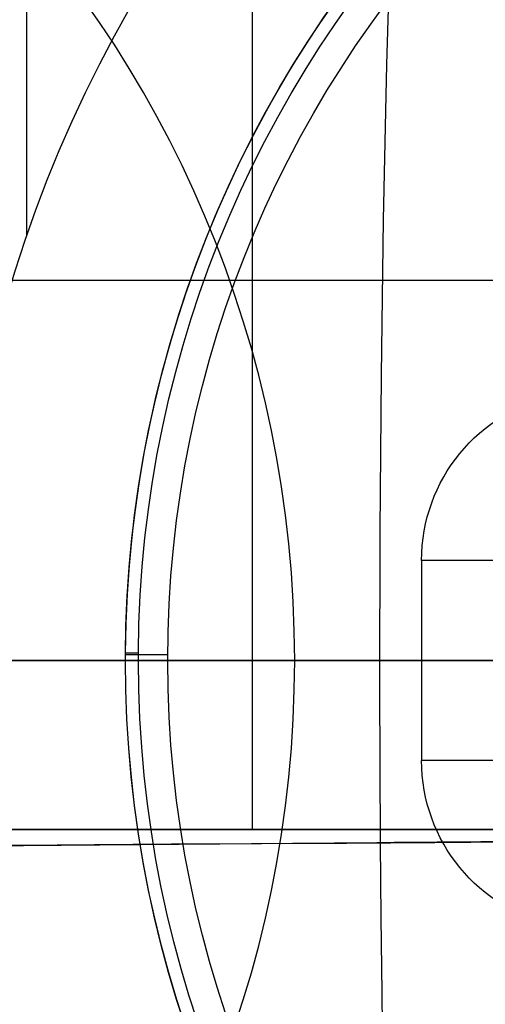
# Model space of a CAD drawing. Units: millimetres. Extents: x -51 to 150, y -10 to 110.
# Drawn here: x -8 to -7, y 49 to 52 of the extents above; entities that cross this region are included whole.
import ezdxf

# ---------------------------------------------------------------- set-up
doc = ezdxf.new("R2010")
doc.units = ezdxf.units.MM
doc.header["$MEASUREMENT"] = 0
doc.layers.add('1', color=7, linetype='Continuous')

# ---------------------------------------------------------------- blocks, each defined once
blk = doc.blocks.new('PRT0082_1_1_1')
at = {"layer": '1'}
for p, q in [((57.9329, 1.0041, 1.8), (57.9329, 6.4, 1.8)), ((56.6, 0, 0.3), (58.1, 0, 1.8)), ((56.6, 0), (94.5, 0))]:
    blk.add_line(p, q, dxfattribs=at)
for start, end in [(0, 180), (180, 0)]:
    blk.add_arc((55, 0, 1.8), 3.1, start, end, dxfattribs=at)
blk = doc.blocks.new('PRT0085_1_1_1')
at = {"layer": '1'}
for p, q in [((-59.5, 0.4, -1.1), (-55.3, 0.4, -1.1)), ((-57.4, 0.4), (-57.4, 0.4, -2.2)), ((-57.4, 0.4, -2.2), (-57.4, -2.2, -2.2)), ((-62.5, 0, 1.1), (62.5, 0, 1.1)), ((-59.5, -0.9, -2.2), (-55.3, -0.9, -2.2))]:
    blk.add_line(p, q, dxfattribs=at)
for points in [[(-59.5, 0.4), (-57.4, 0.4), (-55.3, 0.4)], [(-55.3, 0.4, -2.2), (-57.4, 0.4, -2.2), (-59.5, 0.4, -2.2)]]:
    blk.add_open_spline(points, degree=2, dxfattribs=at)
blk = doc.blocks.new('PRT0090_1_1_1')
at = {"layer": '1'}
for p, q in [((50, 0), (58.55, 0)), ((57.3, 0, 1.5), (57.3, 0, 2.5)), ((57.3, 0, 2.5), (58.35, 0, 2.5)), ((57.3, 0, 1.5), (53.7, 0, 1.5))]:
    blk.add_line(p, q, dxfattribs=at)
for centre, start, end in [((60, 0, 2.5), 0, 180), ((60, 0, 1.5), 0, 180), ((60, 0, 2), 0, 180), ((60, 0, 2.5), 180, 0), ((60, 0, 1.5), 180, 0), ((60, 0, 2), 180, 0)]:
    blk.add_arc(centre, 2.7, start, end, dxfattribs=at)
blk = doc.blocks.new('PRT0092_1_1_1')
at = {"layer": '1'}
for p, q in [((-64.75, 0), (64.75, 0)), ((22.05, 0, 1.2), (57.95, 0, 1.2))]:
    blk.add_line(p, q, dxfattribs=at)
blk = doc.blocks.new('ASM0041_ASM_1_ASM_1_ASM_1_ASM')
at = {"layer": '1'}
blk.add_blockref('PRT0090_1_1_1', (0, 0), dxfattribs=at)
at = {"layer": '1', "extrusion": (0, 0, -1), "rotation": 180}
blk.add_blockref('PRT0092_1_1_1', (0, 0, -3.9), dxfattribs=at)
blk = doc.blocks.new('PRT0094_1_1_1')
at = {"layer": '1'}
for p, q in [((2.6694, 0, 4.7705), (1.4264, 0, 3.5736)), ((2.6, 0, 5), (2, 0, 5)), ((2.7, 0, 4.8425), (2.7, 0, 4.9))]:
    blk.add_line(p, q, dxfattribs=at)
for centre, radius, start, end in [((0, 0, 4.9), 2.7, 0.2864, 180), ((0, 0, 4.8425), 2.7, 0.3818, 180), ((0, 0, 4.8713), 2.7, 0, 180), ((0, 0, 4.7705), 2.6694, 0.3818, 180), ((0, 0, 5), 2.6, 0, 180), ((1.6, 0.2365, 5), 0.4, 0, 78.5162), ((0, 0, 4.9), 2.7, 180.2864, 0), ((0, 0, 4.8713), 2.7, 180, 0), ((0, 0, 4.8425), 2.7, 180.3811, 0), ((0, 0, 4.7705), 2.6694, 180.3811, 0), ((0, 0, 5), 2.6, 180, 0), ((0, 0, 5), 2.6, 180, 0), ((0, 0, 4.8425), 2.7, 0, 0.3818), ((0, 0, 4.9), 2.7, 0, 0.2864), ((1.6, -0.2365, 5), 0.4, 281.4838, 360)]:
    blk.add_arc(centre, radius, start, end, dxfattribs=at)
at = {"layer": '1', "extrusion": (-4.24e-10, 1, -6.93889e-16)}
blk.add_arc((-2, 4.8, 0.2365), 0.2, 360, 90, dxfattribs=at)
at = {"layer": '1', "extrusion": (-0.004998, 0.999988, 0)}
blk.add_arc((-2.6, 4.9), 0.1, 90, 180, dxfattribs=at)
at = {"layer": '1', "extrusion": (-1.78974e-12, 1, -2.5011e-12)}
blk.add_arc((-2.6, 4.9), 0.1, 90, 180, dxfattribs=at)
at = {"layer": '1', "extrusion": (-0.006664, 0.999978, 0)}
blk.add_arc((-2.6, 4.8425), 0.1, 180, 226.0809, dxfattribs=at)
at = {"layer": '1', "extrusion": (-6.5775e-09, -3.11541e-11, 1)}
blk.add_arc((0, 0, 4.7705), 2.6694, 0, 0.3818, dxfattribs=at)
at = {"layer": '1', "extrusion": (-4.79573e-11, 1, 8.76945e-11)}
blk.add_arc((-2.6, 4.8425), 0.1, 180, 226.0809, dxfattribs=at)
at = {"layer": '1', "extrusion": (0, 1, 0)}
blk.add_arc((-2, 4.8), 0.2, 0, 90, dxfattribs=at)
at = {"layer": '1', "extrusion": (1.27167e-09, 1, 2.09828e-24)}
blk.add_arc((-2, 4.8, -0.2365), 0.2, 0, 90, dxfattribs=at)
at = {"layer": '1'}
blk.add_open_spline([(2, 0.2365, 5), (2, 0, 5), (2, -0.2365, 5)], degree=2, dxfattribs=at)
blk = doc.blocks.new('ASM0039_ASM_1_ASM_1_ASM_1_ASM')
at = {"layer": '1'}
for name, p in [('PRT0082_1_1_1', (0, 0)), ('PRT0094_1_1_1', (55, 0))]:
    blk.add_blockref(name, p, dxfattribs=at)
at = {"layer": '1', "extrusion": (0, 0, -1), "rotation": 180}
blk.add_blockref('ASM0041_ASM_1_ASM_1_ASM_1_ASM', (0, 0, -18.1), dxfattribs=at)
at = {"layer": '1', "rotation": 180}
blk.add_blockref('PRT0085_1_1_1', (0, 0, 11.3), dxfattribs=at)
blk = doc.blocks.new('LX26__ASM_1_ASM')
at = {"layer": '1'}
blk.add_blockref('ASM0039_ASM_1_ASM_1_ASM_1_ASM', (0, 0), dxfattribs=at)
blk = doc.blocks.new('BOLI_1_1_1')
at = {"layer": '1'}
for radius, start, end in [(60, 90, 180), (57.1, 90, 180), (60, 180, 270), (57.1, 180, 270)]:
    blk.add_arc((0, 0), radius, start, end, dxfattribs=at)
at = {"layer": '1', "extrusion": (0, 1, 0)}
for radius, start in [(60, 286.957763), (57.1, 287.84722)]:
    blk.add_arc((0, 0), radius, start, 90, dxfattribs=at)
blk = doc.blocks.new('ASM0001_ASM_2_ASM')
at = {"layer": '1'}
blk.add_blockref('BOLI_1_1_1', (50, 50, -50), dxfattribs=at)
blk = doc.blocks.new('LX26-SPD120-_9_ASM_2_ASM')
at = {"layer": '1'}
blk.add_blockref('ASM0001_ASM_2_ASM', (0, 0), dxfattribs=at)
blk = doc.blocks.new('LX26-SPD120-_9_W-930_ASM_2_ASM')
at = {"layer": '1', "rotation": 0.4326716900646287}
blk.add_blockref('LX26-SPD120-_9_ASM_2_ASM', (0.379, -0.3761, -32.6445), dxfattribs=at)
at = {"layer": '1', "extrusion": (0, 0, -1)}
blk.add_blockref('LX26__ASM_1_ASM', (-49.9997, 50, 665.6118), dxfattribs=at)
blk = doc.blocks.new('LX26_SPD120-P-_9W-930__ASM')
at = {"layer": '1'}
blk.add_blockref('LX26-SPD120-_9_W-930_ASM_2_ASM', (0, 0), dxfattribs=at)

msp = doc.modelspace()

# ---------------------------------------------------------------- block references
at = {"layer": '1'}
msp.add_blockref('LX26_SPD120-P-_9W-930__ASM', (0, 0), dxfattribs=at)

doc.saveas('drawing.dxf')
